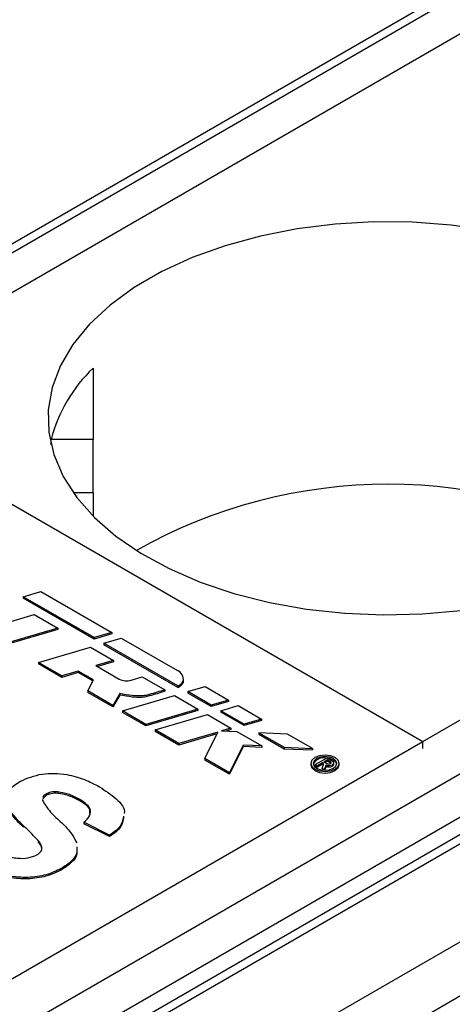
# Model space of a CAD drawing. Units: millimetres. Extents: x 0 to 420, y 0 to 297.
# Drawn here: x 319 to 331, y 89 to 116 of the extents above; entities that cross this region are included whole.
import ezdxf

# ---------------------------------------------------------------- set-up
doc = ezdxf.new("R2010")
doc.units = ezdxf.units.MM
doc.layers.add('SLD-0', color=7, linetype='Continuous')

msp = doc.modelspace()

# ---------------------------------------------------------------- linework, layer by layer
at = {"layer": 'SLD-0'}
for p, q in [((377.0794, 143.9707), (291.887, 94.7902)), ((377.313, 143.852), (292.1066, 94.6634)), ((396.4048, 132.8305), (311.1733, 83.6274)), ((396.8998, 131.8915), (311.6815, 82.696)), ((396.8998, 131.3998), (311.6934, 82.2113)), ((357.7437, 131.4324), (313.196, 105.7155)), ((396.8998, 131.1415), (311.6934, 81.953)), ((396.8998, 128.3698), (311.6934, 79.1812)), ((396.8998, 126.8388), (311.6934, 77.6502)), ((329.9898, 96.0207), (374.5375, 121.7375)), ((320.6675, 106.5706), (320.6675, 104.5574)), ((313.196, 105.7155), (329.9898, 96.0207)), ((319.4807, 104.4038), (319.4807, 104.5574)), ((320.6675, 104.5574), (319.4807, 104.5574)), ((320.6675, 103.0565), (320.6675, 104.5574)), ((320.1048, 103.0565), (320.6675, 103.0565)), ((320.6675, 103.0565), (320.6675, 102.3906)), ((318.6963, 100.1104), (319.1899, 100.2551)), ((319.1899, 100.2551), (321.1941, 99.0981)), ((320.7005, 98.9534), (318.6963, 100.1104)), ((318.6963, 100.1104), (318.6963, 100.0696)), ((320.7005, 98.9126), (318.6963, 100.0696)), ((317.5338, 99.1692), (319.0066, 99.605)), ((319.0066, 99.605), (319.6676, 99.2234)), ((319.6676, 99.2234), (318.1949, 98.7876)), ((319.6676, 99.1825), (318.1949, 98.7468)), ((319.6676, 99.2234), (319.6676, 99.1825)), ((321.1941, 99.0981), (320.7005, 98.9534)), ((321.1941, 99.0981), (321.1941, 99.0573)), ((321.1941, 99.0573), (320.7005, 98.9126)), ((320.7005, 98.9534), (320.7005, 98.9126)), ((320.975, 98.795), (321.4664, 98.939)), ((321.4664, 98.939), (323.0509, 98.0262)), ((319.1241, 98.2512), (320.5968, 98.687)), ((320.5968, 98.687), (321.2493, 98.3103)), ((323.0658, 97.588), (320.975, 98.795)), ((320.975, 98.795), (320.975, 98.7542)), ((323.0658, 97.5471), (320.975, 98.7542)), ((319.7812, 97.8719), (319.1241, 98.2512)), ((319.1241, 98.2512), (319.1241, 98.2104)), ((321.2493, 98.3103), (320.7476, 98.1619)), ((321.2493, 98.2695), (320.7944, 98.1349)), ((321.2493, 98.3103), (321.2493, 98.2695)), ((319.7812, 97.831), (319.1241, 98.2104)), ((320.2485, 98.0101), (319.7812, 97.8719)), ((320.2485, 97.9693), (319.7812, 97.831)), ((320.6782, 97.762), (320.2485, 98.0101)), ((320.2485, 98.0101), (320.2485, 97.9693)), ((320.6624, 97.7303), (320.2485, 97.9693)), ((320.7476, 98.1619), (321.4092, 97.7799)), ((319.7812, 97.8719), (319.7812, 97.831)), ((320.5196, 97.4456), (320.6782, 97.762)), ((321.7421, 97.7497), (322.0583, 97.8433)), ((322.0583, 97.8433), (322.6929, 97.4769)), ((323.2144, 97.7196), (323.2144, 97.6787)), ((323.225, 97.7431), (323.225, 97.784)), ((321.2242, 97.0388), (320.5196, 97.4456)), ((320.5196, 97.4456), (320.5196, 97.4047)), ((322.6929, 97.4769), (322.6929, 97.4361)), ((323.0658, 97.588), (323.0658, 97.5471)), ((323.3439, 97.4274), (323.8375, 97.5721)), ((324.0064, 97.045), (323.3439, 97.4274)), ((323.3439, 97.4274), (323.3439, 97.3866)), ((323.8375, 97.5721), (324.5, 97.1897)), ((321.2242, 96.998), (320.5196, 97.4047)), ((321.4256, 97.3719), (321.2242, 97.0388)), ((321.4256, 97.331), (321.2242, 96.998)), ((321.4256, 97.3719), (321.4256, 97.331)), ((321.4969, 96.8814), (322.9696, 97.3172)), ((322.9696, 97.3172), (323.6307, 96.9356)), ((324.0064, 97.0042), (323.3439, 97.3866)), ((324.5, 97.1897), (324.0064, 97.045)), ((324.5, 97.1488), (324.0064, 97.0042)), ((324.5, 97.1897), (324.5, 97.1488)), ((321.2242, 97.0388), (321.2242, 96.998)), ((322.1579, 96.4998), (321.4969, 96.8814)), ((321.4969, 96.8814), (321.4969, 96.8406)), ((323.6307, 96.9356), (322.1579, 96.4998)), ((323.6307, 96.8947), (322.1579, 96.459)), ((323.6307, 96.9356), (323.6307, 96.8947)), ((324.0064, 97.045), (324.0064, 97.0042)), ((324.2773, 96.8886), (324.7709, 97.0333)), ((324.94, 96.506), (324.2773, 96.8886)), ((324.2773, 96.8886), (324.2773, 96.8478)), ((324.7709, 97.0333), (325.4336, 96.6507)), ((322.1579, 96.459), (321.4969, 96.8406)), ((322.4281, 96.3438), (323.9008, 96.7796)), ((323.9008, 96.7796), (324.5672, 96.3949)), ((324.94, 96.4652), (324.2773, 96.8478)), ((325.4336, 96.6507), (324.94, 96.506)), ((325.4336, 96.6099), (324.94, 96.4652)), ((325.4336, 96.6507), (325.4336, 96.6099)), ((322.1579, 96.4998), (322.1579, 96.459)), ((323.0944, 95.9591), (322.4281, 96.3438)), ((322.4281, 96.3438), (322.4281, 96.303)), ((323.0944, 95.9183), (322.4281, 96.303)), ((324.5672, 96.3949), (324.2961, 96.3147)), ((324.2961, 96.3147), (324.7374, 96.2967)), ((324.5672, 96.3541), (324.4174, 96.3098)), ((324.5672, 96.3949), (324.5672, 96.3541)), ((324.7374, 96.2967), (325.4383, 95.892)), ((324.94, 96.506), (324.94, 96.4652)), ((309.8727, 84.4073), (329.9898, 96.0207)), ((324.195, 96.2848), (323.0944, 95.9591)), ((324.1716, 96.237), (323.0944, 95.9183)), ((323.8284, 95.5354), (324.195, 96.2848)), ((325.3586, 96.2644), (326.0672, 95.8553)), ((326.1684, 96.2265), (325.3586, 96.2644)), ((325.3586, 96.2644), (325.3586, 96.2235)), ((325.3586, 96.2235), (326.0672, 95.8145)), ((326.8722, 95.8203), (326.1684, 96.2265)), ((329.9898, 95.8165), (329.9898, 96.0207)), ((323.0944, 95.9591), (323.0944, 95.9183)), ((324.91, 95.9137), (324.5276, 95.1318)), ((324.91, 95.8728), (324.5276, 95.091)), ((325.4383, 95.892), (324.91, 95.9137)), ((324.91, 95.9137), (324.91, 95.8728)), ((325.4383, 95.8512), (324.91, 95.8728)), ((325.4383, 95.892), (325.4383, 95.8512)), ((326.0672, 95.8553), (326.8722, 95.8203)), ((326.0672, 95.8553), (326.0672, 95.8145)), ((326.0672, 95.8145), (326.8722, 95.7794)), ((326.8722, 95.8203), (326.8722, 95.7794)), ((324.5276, 95.1318), (323.8284, 95.5354)), ((323.8284, 95.5354), (323.8284, 95.4946)), ((324.5276, 95.091), (323.8284, 95.4946)), ((326.9515, 95.3665), (327.2828, 95.5578)), ((327.2967, 95.4994), (327.1956, 95.4411)), ((327.2828, 95.5578), (327.444, 95.4647)), ((327.2967, 95.4994), (327.3793, 95.4518)), ((327.2967, 95.4994), (327.2967, 95.4586)), ((326.8251, 95.3984), (326.8251, 95.3575)), ((326.9515, 95.3665), (327.0101, 95.3327)), ((326.9515, 95.3665), (326.9515, 95.3257)), ((326.9515, 95.3257), (327.0101, 95.2919)), ((327.1545, 95.4174), (327.0101, 95.3327)), ((327.1545, 95.3765), (327.0101, 95.2919)), ((327.0101, 95.3327), (327.0101, 95.2919)), ((327.1439, 95.2554), (327.1938, 95.3947)), ((327.2048, 95.2203), (327.1439, 95.2554)), ((327.1439, 95.2554), (327.1439, 95.2146)), ((327.1529, 95.2094), (327.1439, 95.2146)), ((327.1938, 95.3947), (327.1545, 95.4174)), ((327.1545, 95.4174), (327.1545, 95.3765)), ((327.1817, 95.3609), (327.1545, 95.3765)), ((327.1956, 95.4411), (327.2782, 95.3934)), ((327.2563, 95.3564), (327.2048, 95.2203)), ((327.2048, 95.2203), (327.2048, 95.2051)), ((327.2563, 95.3155), (327.2144, 95.2048)), ((327.2967, 95.4586), (327.231, 95.4207)), ((327.2563, 95.3564), (327.2563, 95.3155)), ((327.2967, 95.4586), (327.3793, 95.411)), ((327.3793, 95.4518), (327.3793, 95.411)), ((327.3917, 95.4017), (327.3793, 95.411)), ((327.4732, 95.3758), (327.4732, 95.4166)), ((327.6282, 95.3575), (327.6282, 95.3984)), ((324.5276, 95.1318), (324.5276, 95.091)), ((319.2402, 94.3818), (319.2365, 94.3512)), ((319.3421, 94.4923), (319.2469, 94.3971)), ((319.3421, 94.5332), (319.3421, 94.4923)), ((319.6679, 94.5928), (319.6679, 94.552)), ((320.2706, 94.3896), (320.2706, 94.3488)), ((318.6976, 93.6361), (318.6976, 93.5953)), ((321.1325, 93.3687), (320.4073, 93.7351)), ((320.4073, 93.7351), (320.4073, 93.6942)), ((321.1325, 93.3279), (320.4073, 93.6942)), ((321.1325, 93.3687), (321.1325, 93.3279)), ((319.1176, 93.2162), (319.1176, 93.1754)), ((319.7691, 92.4247), (319.7691, 92.3838))]:
    msp.add_line(p, q, dxfattribs=at)
at = {"layer": 'SLD-0', "flags": 128}
for points in [[(331.8608, 110.4627), (330.7941, 110.6152), (329.7042, 110.6965), (328.6053, 110.7055), (327.5118, 110.6422), (326.438, 110.5074), (325.3978, 110.3027), (324.4048, 110.031), (323.4719, 109.6956), (322.6113, 109.3011), (321.8342, 108.8525), (321.1507, 108.3557), (320.5699, 107.8171), (320.0991, 107.2439), (319.7446, 106.6434), (319.511, 106.0234), (319.4014, 105.3922), (319.4171, 104.7578), (319.5579, 104.1287), (319.8221, 103.5128), (320.2061, 102.9184), (320.705, 102.3532), (321.3123, 101.8244), (322.0201, 101.3391), (322.819, 100.9035), (323.6988, 100.5233), (324.6479, 100.2035), (325.6539, 99.9482), (326.7038, 99.7608), (327.7839, 99.6437), (328.8801, 99.5984), (329.978, 99.6256), (331.0635, 99.7248)], [(323.2144, 97.6787), (323.2236, 97.7201), (323.225, 97.7431)], [(327.5106, 95.5623), (327.3803, 95.6125), (327.2266, 95.6302), (327.073, 95.6125), (326.9427, 95.5623), (326.8556, 95.4871), (326.8251, 95.3984), (326.8556, 95.3096), (326.9427, 95.2344), (327.073, 95.1842), (327.2266, 95.1665), (327.3803, 95.1842), (327.5106, 95.2344), (327.5976, 95.3096), (327.6282, 95.3984), (327.5976, 95.4871), (327.5106, 95.5623)], [(327.4639, 95.5353), (327.355, 95.5773), (327.2266, 95.592), (327.0982, 95.5773), (326.9894, 95.5353), (326.9167, 95.4725), (326.8911, 95.3984), (326.9167, 95.3242), (326.9894, 95.2614), (327.0982, 95.2194), (327.2266, 95.2047), (327.355, 95.2194), (327.4639, 95.2614), (327.5366, 95.3242), (327.5621, 95.3984), (327.5366, 95.4725), (327.4639, 95.5353)], [(327.2563, 95.3564), (327.299, 95.3432), (327.3471, 95.3396), (327.3942, 95.3462), (327.4341, 95.3621), (327.4616, 95.3851), (327.473, 95.4123), (327.4669, 95.4401), (327.444, 95.4647)], [(327.4639, 95.4945), (327.355, 95.5365), (327.3029, 95.5461)], [(327.5603, 95.3779), (327.5366, 95.4317), (327.4639, 95.4945)], [(326.8251, 95.3575), (326.8556, 95.2688), (326.9427, 95.1936), (327.073, 95.1434), (327.2266, 95.1257), (327.3803, 95.1434), (327.5106, 95.1936), (327.5976, 95.2688), (327.6282, 95.3575)], [(327.2563, 95.3155), (327.299, 95.3023), (327.3471, 95.2988), (327.3942, 95.3054), (327.4341, 95.3212), (327.4616, 95.3443), (327.473, 95.3715), (327.4732, 95.3758)], [(327.2782, 95.3934), (327.3014, 95.3842), (327.329, 95.3809), (327.3567, 95.3839), (327.3801, 95.3929), (327.3957, 95.4065), (327.4011, 95.4225), (327.3953, 95.4384), (327.3793, 95.4518)]]:
    msp.add_lwpolyline(points, dxfattribs=at)
at = {"layer": 'SLD-0'}
for centre, radius, start, end in [((323.6365, 103.4639), 4.2972, 133.70162, 165.25795), ((329.0175, 88.7842), 14.5049, 60.5797, 119.4203), ((322.9521, 97.7766), 0.2684, 347.7237, 68.40458), ((321.6132, 98.179), 0.4482, 242.92246, 286.70962), ((322.9944, 97.8183), 0.2411, 287.2214, 335.8302), ((322.9944, 97.7775), 0.2411, 287.2214, 335.8302), ((327.1925, 95.2195), 0.3389, 76.9948, 152.12409)]:
    msp.add_arc(centre, radius, start, end, dxfattribs=at)
for points, knots in [([(322.6929, 97.4769), (322.6209, 97.4546), (322.4768, 97.41), (322.2892, 97.3533), (322.1425, 97.3143), (321.9789, 97.3013), (321.7398, 97.3128), (321.5417, 97.3501), (321.4256, 97.3719)], [0, 0, 0, 0, 0.18186666, 0.36356922, 0.47255209, 0.53757715, 0.72882135, 1, 1, 1, 1]), ([(322.6929, 97.4361), (322.6209, 97.4138), (322.4768, 97.3691), (322.2892, 97.3125), (322.1425, 97.2735), (321.9789, 97.2605), (321.7398, 97.272), (321.5417, 97.3092), (321.4256, 97.331)], [0, 0, 0, 0, 0.18186666, 0.36356922, 0.47255209, 0.53757715, 0.72882135, 1, 1, 1, 1]), ([(318.6147, 94.8983), (318.8093, 94.9792), (319.1983, 95.1411), (319.8967, 95.1131), (320.4397, 94.9524), (320.714, 94.8073), (320.8513, 94.7347)], [0, 0, 0, 0, 0.2788328, 0.5575743, 0.778568, 1, 1, 1, 1]), ([(318.2966, 94.5232), (318.3038, 94.5707), (318.3256, 94.715), (318.4986, 94.8247), (318.6147, 94.8983)], [0, 0, 0, 0, 0.3290935, 1, 1, 1, 1]), ([(320.8513, 94.7347), (321.0135, 94.6282), (321.3368, 94.4159), (321.5884, 94.1261), (321.5469, 93.9823), (321.5463, 93.98)], [0, 0, 0, 0, 0.4976213, 0.9918449, 1, 1, 1, 1]), ([(319.2365, 94.3512), (319.3061, 94.2399), (319.4456, 94.0167), (319.7874, 93.7204), (320.0627, 93.434), (320.1625, 93.2345), (320.2052, 93.1491)], [0, 0, 0, 0, 0.2658087, 0.5329751, 0.800033, 1, 1, 1, 1]), ([(319.3421, 94.5332), (319.2974, 94.5037), (319.2502, 94.4725), (319.2463, 94.4336), (319.2461, 94.4314)], [0, 0, 0, 0, 0.9439583, 1, 1, 1, 1]), ([(319.6679, 94.5928), (319.5993, 94.5946), (319.4767, 94.5977), (319.3833, 94.5529), (319.3421, 94.5332)], [0, 0, 0, 0, 0.5587579, 1, 1, 1, 1]), ([(319.6679, 94.552), (319.5993, 94.5538), (319.4767, 94.5569), (319.3833, 94.5121), (319.3421, 94.4923)], [0, 0, 0, 0, 0.5587579, 1, 1, 1, 1]), ([(320.2706, 94.3896), (320.1726, 94.4428), (319.9978, 94.5375), (319.7686, 94.576), (319.6679, 94.5928)], [0, 0, 0, 0, 0.5605438, 1, 1, 1, 1]), ([(320.2706, 94.3488), (320.1726, 94.4019), (319.9978, 94.4967), (319.7686, 94.5351), (319.6679, 94.552)], [0, 0, 0, 0, 0.5605438, 1, 1, 1, 1]), ([(320.4073, 93.7351), (320.4723, 93.7934), (320.6016, 93.9094), (320.6119, 94.1717), (320.4002, 94.3069), (320.2706, 94.3896)], [0, 0, 0, 0, 0.2816126, 0.5602364, 1, 1, 1, 1]), ([(320.5744, 93.987), (320.5789, 94.0188), (320.5984, 94.1597), (320.4137, 94.2663), (320.2706, 94.3488)], [0, 0, 0, 0, 0.2256203, 1, 1, 1, 1]), ([(318.6976, 93.6361), (318.5766, 93.7531), (318.361, 93.9616), (318.2745, 94.1988), (318.2365, 94.303)], [0, 0, 0, 0, 0.5607684, 1, 1, 1, 1]), ([(318.6976, 93.5953), (318.5766, 93.7122), (318.361, 93.9208), (318.2745, 94.158), (318.2365, 94.2621)], [0, 0, 0, 0, 0.5607684, 1, 1, 1, 1]), ([(321.5263, 93.909), (321.5148, 93.8208), (321.4882, 93.6172), (321.2611, 93.4586), (321.1325, 93.3687)], [0, 0, 0, 0, 0.4335035, 1, 1, 1, 1]), ([(321.5263, 93.8682), (321.5148, 93.78), (321.4882, 93.5764), (321.2611, 93.4178), (321.1325, 93.3279)], [0, 0, 0, 0, 0.4335035, 1, 1, 1, 1]), ([(319.1176, 93.2162), (319.0417, 93.2955), (318.9063, 93.4369), (318.7613, 93.5753), (318.6976, 93.6361)], [0, 0, 0, 0, 0.5599582, 1, 1, 1, 1]), ([(319.0821, 92.8131), (319.1271, 92.8451), (319.2169, 92.9091), (319.2349, 93.0612), (319.1621, 93.1574), (319.1176, 93.2162)], [0, 0, 0, 0, 0.2797733, 0.5591511, 1, 1, 1, 1]), ([(319.2059, 92.9222), (319.2127, 92.9462), (319.2373, 93.0339), (319.1679, 93.1159), (319.1176, 93.1754)], [0, 0, 0, 0, 0.2739729, 1, 1, 1, 1]), ([(320.2063, 93.0443), (320.2121, 92.9905), (320.2274, 92.848), (320.0747, 92.6239), (319.8711, 92.4911), (319.7691, 92.4247)], [0, 0, 0, 0, 0.2323469, 0.6157034, 1, 1, 1, 1]), ([(317.8859, 92.9402), (317.9794, 92.8905), (318.1658, 92.7912), (318.4967, 92.7111), (318.8366, 92.7112), (319.0004, 92.7792), (319.0821, 92.8131)], [0, 0, 0, 0, 0.2812281, 0.5610076, 0.7810985, 1, 1, 1, 1]), ([(320.2071, 92.9316), (320.2094, 92.9019), (320.2184, 92.7836), (320.0723, 92.5832), (319.8703, 92.4503), (319.7691, 92.3838)], [0, 0, 0, 0, 0.1433705, 0.5711607, 1, 1, 1, 1]), ([(319.7691, 92.4247), (319.6312, 92.3607), (319.3554, 92.2327), (318.8272, 92.1591), (318.2638, 92.201), (317.7346, 92.3663), (317.4305, 92.5292), (317.2783, 92.6107)], [0, 0, 0, 0, 0.1863984, 0.3728695, 0.5592581, 0.7793677, 1, 1, 1, 1]), ([(319.7691, 92.3838), (319.6312, 92.3199), (319.3554, 92.1919), (318.8272, 92.1183), (318.2638, 92.1602), (317.7346, 92.3255), (317.4305, 92.4884), (317.2783, 92.5699)], [0, 0, 0, 0, 0.1863984, 0.3728695, 0.5592581, 0.7793677, 1, 1, 1, 1])]:
    msp.add_open_spline(points, degree=3, knots=knots, dxfattribs=at)

doc.saveas('drawing.dxf')
